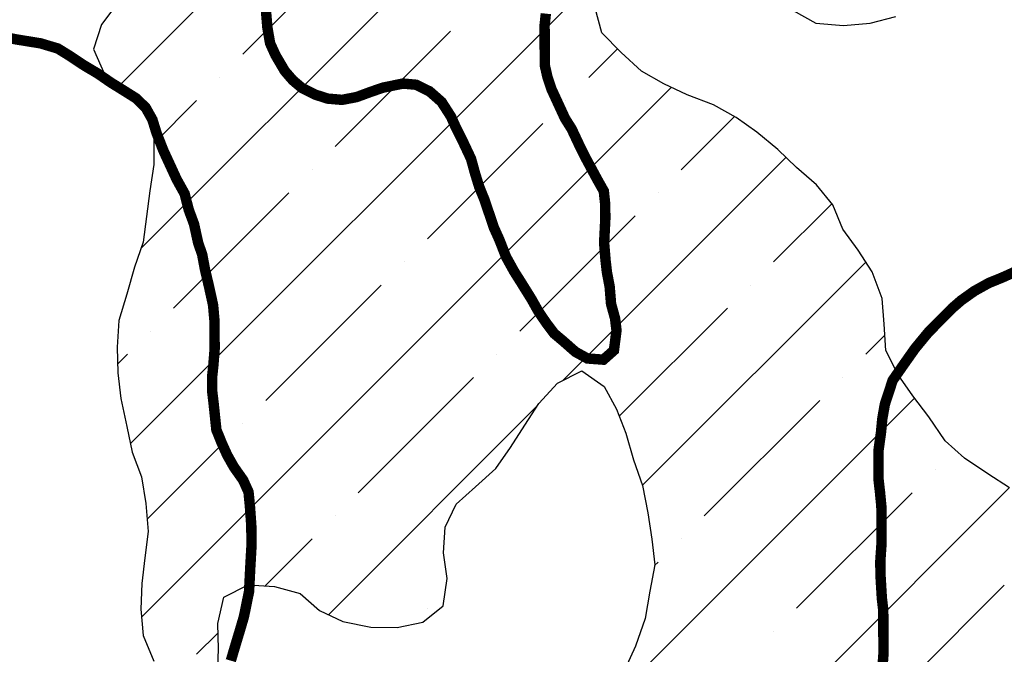
# Model space of a CAD drawing. Extents: x -1100 to 47600, y -3600 to 23100.
# Drawn here: x 14599 to 16484, y 16175 to 17390 of the extents above; entities that cross this region are included whole.
import ezdxf

# ---------------------------------------------------------------- set-up
doc = ezdxf.new("R2010")
doc.units = 0
doc.header["$LTSCALE"] = 500
doc.header["$MEASUREMENT"] = 0
doc.layers.get('0').update_dxf_attribs({"linetype": 'CONTINUOUS'})
for name, color, linetype in [('2000', 7, 'CONTINUOUS'), ('2500', 7, 'CONTINUOUS'), ('GLACIERBOUNDARY', 140, 'CONTINUOUS'), ('HATCHBEDROCK', 136, 'CONTINUOUS')]:
    doc.layers.add(name, color=color, linetype=linetype)
doc.layers.get('0').off()

# ---------------------------------------------------------------- blocks, each defined once
blk = doc.blocks.new('*X39')
at = {"color": 0}
for p, q in [((14831.3, 16952.6), (15971.3, 18092.6)), ((14810.8, 16578.6), (15710.5, 17478.3)), ((14789.8, 17264.6), (14973.8, 17448.6)), ((15026, 17324.1), (15132.6, 17430.7)), ((15202.8, 17147.3), (15423.8, 17368.3)), ((15688.9, 17279.9), (15743.8, 17334.8)), ((14981.8, 17279.9), (14981.8, 17279.9)), ((14832, 16246.2), (15846.8, 17261)), ((14855.6, 17153.6), (14937.6, 17235.7)), ((15644.7, 17235.7), (15644.7, 17235.7)), ((15865.7, 17103.1), (15967.4, 17204.9)), ((15379.6, 16970.6), (15600.5, 17191.5)), ((15638.3, 16699), (16066.1, 17126.8)), ((15158.6, 17103.1), (15158.6, 17103.1)), ((14893.4, 16838), (15114.4, 17059)), ((15821.5, 17059), (15821.5, 17059)), ((16042.5, 16926.4), (16154, 17037.9)), ((15556.3, 16793.8), (15777.3, 17014.8)), ((15335.4, 16926.4), (15335.4, 16926.4)), ((15791.6, 16498.7), (16219.1, 16926.2)), ((15070.2, 16661.2), (15291.2, 16882.2)), ((15998.3, 16882.2), (15998.3, 16882.2)), ((15747, 16630.9), (15954.1, 16838)), ((14849.2, 16793.8), (14849.2, 16793.8)), ((16219.3, 16749.6), (16255.7, 16786)), ((14786.2, 16730.7), (14805, 16749.6)), ((15512.2, 16749.6), (15512.2, 16749.6)), ((15247, 16484.4), (15468, 16705.4)), ((16175.1, 16705.4), (16175.1, 16705.4)), ((15627.7, 15981.2), (16312.3, 16665.9)), ((15909.9, 16440.2), (16130.9, 16661.2)), ((15190, 16250.6), (15589.4, 16650)), ((15026, 16617), (15026, 16617)), ((14842.9, 16433.9), (14981.8, 16572.8)), ((16351.8, 16528.6), (16351.8, 16528.6)), ((14550.4, 14550.4), (16494, 16494)), ((16086.7, 16263.5), (16307.7, 16484.4)), ((15202.8, 16440.2), (15202.8, 16440.2)), ((15068.9, 16306.3), (15158.6, 16396)), ((15865.7, 16396), (15865.7, 16396)), ((15814.6, 16344.9), (15821.5, 16351.8)), ((16263.5, 16086.7), (16484.4, 16307.7)), ((15379.6, 16263.5), (15379.6, 16263.5)), ((16042.5, 16219.3), (16042.5, 16219.3)), ((14937.6, 16175.1), (14978.4, 16215.8))]:
    blk.add_line(p, q, dxfattribs=at)

msp = doc.modelspace()

# ---------------------------------------------------------------- linework, layer by layer
at = {"layer": '2000', "const_width": 20}
for points in [[(15003.1, 16162.9), (15010.6, 16188.3), (15020.6, 16221.4), (15028.1, 16246.9), (15038, 16295.3), (15040.3, 16341), (15042.6, 16381.7), (15042.4, 16419.9), (15039.7, 16458), (15037, 16485.9), (15026.7, 16508.7), (15008.8, 16534), (14996, 16556.8), (14985.7, 16579.6), (14975.4, 16605), (14970.1, 16655.8), (14967.4, 16678.7), (14967.3, 16706.6), (14969.7, 16729.5), (14972.1, 16760), (14971.8, 16813.4), (14969.1, 16843.9), (14961.3, 16879.4), (14953.5, 16912.4), (14948.3, 16940.4), (14940.5, 16963.2), (14932.7, 16998.7), (14922.4, 17026.6), (14914.6, 17057.1), (14899.2, 17084.9), (14873.5, 17140.7), (14860.7, 17173.7), (14852.9, 17199), (14840.1, 17221.8), (14822.2, 17239.5), (14794.2, 17257.1), (14773.8, 17269.7), (14748.3, 17287.3), (14722.8, 17302.4), (14692.2, 17322.6), (14671.8, 17335.2), (14638.7, 17345.1), (14593, 17352.5), (14567.5, 17357.4)], [(16503.3, 16906.9), (16480.5, 16896.6), (16455.1, 16886.3), (16427.3, 16870.9), (16402, 16852.9), (16384.2, 16837.5), (16338.8, 16791.5), (16313.5, 16760.8), (16288.3, 16725.1), (16270.6, 16699.6), (16255.6, 16653.7), (16250.7, 16625.7), (16248.3, 16600.3), (16243.4, 16564.7), (16243.7, 16508.7), (16246.3, 16485.9), (16249, 16457.9), (16249.4, 16389.3), (16247, 16353.7), (16247.2, 16328.3), (16249.9, 16282.6), (16252.6, 16259.7), (16253, 16175.8), (16250.7, 16145.3)]]:
    msp.add_lwpolyline(points, dxfattribs=at)
at = {"layer": '2500', "const_width": 20}
msp.add_lwpolyline([(15606.4, 17402), (15604, 17379.1), (15604.4, 17302.9), (15609.6, 17280), (15617.3, 17257.2), (15643, 17201.5), (15655.8, 17181.2), (15671.3, 17148.3), (15684.1, 17122.9), (15704.6, 17084.9), (15717.4, 17062.1), (15720.1, 17036.7), (15720.3, 17008.8), (15718, 16963), (15720.7, 16930), (15723.3, 16907.1), (15728.6, 16879.2), (15731.3, 16846.1), (15739, 16818.2), (15741.7, 16795.4), (15736.8, 16757.2), (15716.6, 16739.3), (15686.1, 16741.6), (15663.1, 16754.2), (15640.2, 16774.4), (15622.3, 16789.5), (15607, 16809.8), (15591.6, 16832.6), (15578.8, 16855.4), (15558.3, 16888.3), (15545.5, 16908.5), (15530.1, 16936.4), (15517.2, 16969.4), (15506.9, 16992.2), (15488.9, 17045.4), (15478.6, 17070.8), (15470.8, 17096.2), (15463.1, 17124.1), (15447.6, 17157), (15434.8, 17182.4), (15424.5, 17205.2), (15406.6, 17233), (15383.6, 17253.2), (15358.2, 17265.8), (15332.7, 17268.1), (15294.7, 17260.3), (15271.8, 17252.5), (15243.9, 17242.2), (15216, 17236.9), (15188.1, 17239.3), (15165.2, 17246.8), (15139.7, 17259.3), (15121.8, 17274.4), (15106.5, 17292.1), (15088.6, 17322.5), (15078.3, 17345.3), (15073, 17375.8), (15070.3, 17408.8)], dxfattribs=at)
at = {"layer": 'GLACIERBOUNDARY'}
for points in [[(14786.8, 17422.8), (14755.4, 17381.3), (14740.3, 17333.7), (14760.9, 17286), (14805.4, 17253.1), (14839.4, 17212.7), (14855.6, 17163.5), (14855.4, 17112.9), (14847.7, 17062.4), (14835.3, 16964.2), (14818.8, 16916.6), (14803.6, 16864.6), (14788.5, 16814.1), (14785.3, 16763.5), (14786.6, 16714.4), (14792.3, 16665.2), (14804, 16611.6), (14814.2, 16562.4), (14831.8, 16514.7), (14840.5, 16464.1), (14844.7, 16410.5), (14838.6, 16359.9), (14832.4, 16310.8), (14830.7, 16261.7), (14834.9, 16211.1), (14855.5, 16161.9)], [(16494.2, 16493.8), (16452.7, 16520.8), (16408.2, 16550.8), (16371.1, 16583.7), (16340.1, 16629.9), (16309, 16670.3), (16280.9, 16710.6), (16257.3, 16756.8), (16254.5, 16807.4), (16250.3, 16856.6), (16231.2, 16907.3), (16204.6, 16949.1), (16175, 16989.4), (16155.8, 17035.6), (16124.8, 17074.4), (16086.2, 17107.4), (16050.7, 17141.8), (16010.6, 17174.7), (15970.6, 17203.1), (15927.5, 17227.2), (15877, 17246.7), (15832.4, 17267.8), (15789.4, 17291.8), (15750.8, 17327.7), (15713.8, 17365.1), (15700.6, 17412.7)], [(16080.1, 17408), (16123.2, 17384), (16176.7, 17379.3), (16227.4, 17383.6), (16276.5, 17396.7)], [(14977.4, 16134.5), (14979.2, 16185.1), (14977.9, 16234.2), (14990, 16284.8), (15036.3, 16308.4), (15086.9, 16305.2), (15135.9, 16291.6), (15173, 16258.7), (15217.5, 16237.6), (15271.1, 16227), (15321.7, 16226.7), (15370.8, 16236.9), (15409.7, 16268), (15417.4, 16320.1), (15410.1, 16369.2), (15413.3, 16418.3), (15434.4, 16462.9), (15471.7, 16495.5), (15510.6, 16531), (15539, 16571.1), (15566, 16614.1), (15593, 16655.6), (15628.9, 16694.2), (15675.2, 16717.8), (15718.2, 16687.8), (15741.8, 16644.6), (15759.4, 16598.3), (15774.1, 16547.7), (15791.7, 16498.5), (15801.9, 16446.3), (15809.1, 16395.7), (15814.9, 16346.6), (15805.7, 16296), (15796.5, 16243.9), (15778.4, 16190.4), (15757.4, 16145.9)]]:
    msp.add_lwpolyline(points, dxfattribs=at)

# ---------------------------------------------------------------- block references
at = {"layer": 'HATCHBEDROCK'}
msp.add_blockref('*X39', (0, 0), dxfattribs=at)

doc.saveas('drawing.dxf')
